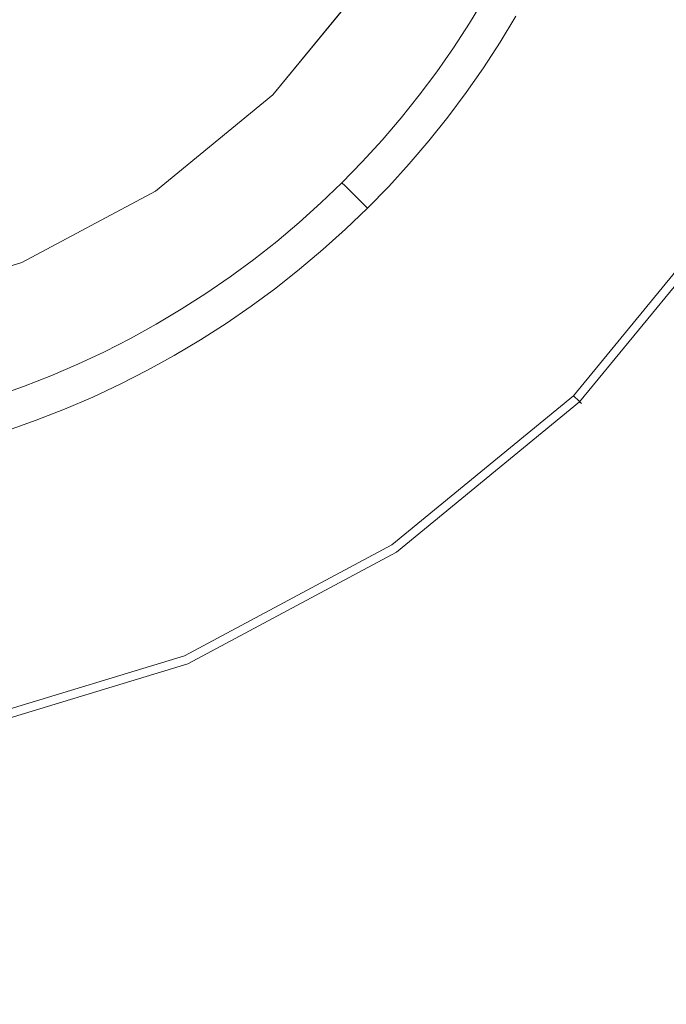
# Model space of a CAD drawing. Extents: x -262 to 262, y -425 to 0.
# Drawn here: x 7 to 21, y -245 to -223 of the extents above; entities that cross this region are included whole.
import ezdxf

# ---------------------------------------------------------------- set-up
doc = ezdxf.new("R2010")
doc.units = 0
doc.header["$LTSCALE"] = 500
doc.header["$MEASUREMENT"] = 0
doc.layers.add('CERAMIKA', color=253, linetype='Continuous')
doc.layers.add('CHROM', color=250, linetype='Continuous')

msp = doc.modelspace()

# ---------------------------------------------------------------- linework, layer by layer
at = {"layer": 'CERAMIKA', "lineweight": 0}
for points, invisible_edges in [([(21.478, -223.229, 38.895), (21.821, -222.51, 38.895), (20.455, -221.882, 38.746), (20.134, -222.556, 38.746)], 15), ([(19.205, -222.092, 38.497), (18.878, -222.724, 38.497), (19.791, -223.219, 38.746), (20.134, -222.556, 38.746)], 15), ([(18.289, -222.408, 38.074), (17.952, -223.009, 38.074), (18.53, -223.346, 38.497), (18.878, -222.724, 38.497)], 15), ([(21.478, -223.229, 38.895), (20.134, -222.556, 38.746), (19.791, -223.219, 38.746), (21.111, -223.936, 38.895)], 15), ([(16.917, -223.18, 33.286), (17.259, -222.611, 33.286), (17.241, -222.601, 31.379), (16.898, -223.169, 31.379)], 15), ([(16.898, -223.169, 31.379), (17.241, -222.601, 31.379), (17.241, -222.601, 29.371), (16.898, -223.169, 29.371)], 11), ([(16.917, -223.18, 33.286), (16.971, -223.213, 34.993), (17.315, -222.643, 34.993), (17.259, -222.611, 33.286)], 15), ([(16.971, -223.213, 34.993), (17.079, -223.28, 36.397), (17.427, -222.706, 36.397), (17.315, -222.643, 34.993)], 15), ([(17.261, -223.393, 37.398), (17.612, -222.813, 37.398), (17.427, -222.706, 36.397), (17.079, -223.28, 36.397)], 15), ([(18.878, -222.724, 38.497), (18.53, -223.346, 38.497), (19.426, -223.871, 38.746), (19.791, -223.219, 38.746)], 15), ([(17.595, -223.601, 38.074), (17.952, -223.009, 38.074), (17.612, -222.813, 37.398), (17.261, -223.393, 37.398)], 15), ([(17.595, -223.601, 38.074), (18.162, -223.956, 38.497), (18.53, -223.346, 38.497), (17.952, -223.009, 38.074)], 7), ([(16.554, -223.737, 33.286), (16.917, -223.18, 33.286), (16.898, -223.169, 31.379), (16.536, -223.725, 31.379)], 15), ([(16.536, -223.725, 31.379), (16.898, -223.169, 31.379), (16.898, -223.169, 29.371), (16.536, -223.725, 29.371)], 11), ([(16.554, -223.737, 33.286), (16.608, -223.773, 34.993), (16.971, -223.213, 34.993), (16.917, -223.18, 33.286)], 15), ([(16.608, -223.773, 34.993), (16.714, -223.843, 36.397), (17.079, -223.28, 36.397), (16.971, -223.213, 34.993)], 15), ([(21.111, -223.936, 38.895), (19.791, -223.219, 38.746), (19.426, -223.871, 38.746), (20.723, -224.632, 38.895)], 15), ([(23.132, -224.059, 38.969), (21.478, -223.229, 38.895), (21.111, -223.936, 38.895), (22.739, -224.821, 38.969)], 15), ([(16.892, -223.961, 37.398), (17.261, -223.393, 37.398), (17.079, -223.28, 36.397), (16.714, -223.843, 36.397)], 15), ([(17.219, -224.18, 38.074), (17.595, -223.601, 38.074), (17.261, -223.393, 37.398), (16.892, -223.961, 37.398)], 14), ([(18.162, -223.956, 38.497), (19.041, -224.51, 38.746), (19.426, -223.871, 38.746), (18.53, -223.346, 38.497)], 15), ([(17.219, -224.18, 38.074), (17.773, -224.554, 38.497), (18.162, -223.956, 38.497), (17.595, -223.601, 38.074)], 15), ([(16.536, -223.725, 31.379), (16.536, -223.725, 29.371), (16.157, -224.27, 29.371), (16.157, -224.27, 31.379)], 13), ([(16.554, -223.737, 33.286), (16.536, -223.725, 31.379), (16.157, -224.27, 31.379), (16.175, -224.282, 33.286)], 15), ([(16.554, -223.737, 33.286), (16.175, -224.282, 33.286), (16.227, -224.319, 34.993), (16.608, -223.773, 34.993)], 15), ([(16.608, -223.773, 34.993), (16.227, -224.319, 34.993), (16.331, -224.394, 36.397), (16.714, -223.843, 36.397)], 15), ([(16.892, -223.961, 37.398), (16.714, -223.843, 36.397), (16.331, -224.394, 36.397), (16.505, -224.517, 37.398)], 15), ([(20.311, -225.314, 38.895), (20.723, -224.632, 38.895), (19.426, -223.871, 38.746), (19.041, -224.51, 38.746)], 15), ([(17.219, -224.18, 38.074), (16.892, -223.961, 37.398), (16.505, -224.517, 37.398), (16.824, -224.747, 38.074)], 15), ([(17.773, -224.554, 38.497), (18.634, -225.136, 38.746), (19.041, -224.51, 38.746), (18.162, -223.956, 38.497)], 15), ([(22.739, -224.821, 38.969), (21.111, -223.936, 38.895), (20.723, -224.632, 38.895), (22.32, -225.57, 38.969)], 15), ([(16.157, -224.27, 31.379), (16.157, -224.27, 29.371), (15.759, -224.801, 29.371), (15.759, -224.801, 31.379)], 13), ([(16.175, -224.282, 33.286), (16.157, -224.27, 31.379), (15.759, -224.801, 31.379), (15.776, -224.815, 33.286)], 15), ([(16.175, -224.282, 33.286), (15.776, -224.815, 33.286), (15.827, -224.853, 34.993), (16.227, -224.319, 34.993)], 15), ([(16.227, -224.319, 34.993), (15.827, -224.853, 34.993), (15.929, -224.931, 36.397), (16.331, -224.394, 36.397)], 15), ([(17.219, -224.18, 38.074), (16.824, -224.747, 38.074), (17.365, -225.138, 38.497), (17.773, -224.554, 38.497)], 14), ([(16.505, -224.517, 37.398), (16.331, -224.394, 36.397), (15.929, -224.931, 36.397), (16.099, -225.06, 37.398)], 15), ([(16.824, -224.747, 38.074), (16.505, -224.517, 37.398), (16.099, -225.06, 37.398), (16.411, -225.301, 38.073)], 15), ([(17.773, -224.554, 38.497), (17.365, -225.138, 38.497), (18.206, -225.75, 38.745), (18.634, -225.136, 38.746)], 15), ([(19.877, -225.982, 38.895), (20.311, -225.314, 38.895), (19.041, -224.51, 38.746), (18.634, -225.136, 38.746)], 15), ([(15.344, -225.32, 31.379), (15.759, -224.801, 31.379), (15.759, -224.801, 29.371), (15.344, -225.32, 29.371)], 11), ([(15.361, -225.334, 33.286), (15.776, -224.815, 33.286), (15.759, -224.801, 31.379), (15.344, -225.32, 31.379)], 15), ([(15.361, -225.334, 33.286), (15.411, -225.374, 34.993), (15.827, -224.853, 34.993), (15.776, -224.815, 33.286)], 15), ([(16.824, -224.747, 38.074), (16.411, -225.301, 38.073), (16.939, -225.71, 38.497), (17.365, -225.138, 38.497)], 14), ([(21.876, -226.304, 38.969), (22.32, -225.57, 38.969), (20.723, -224.632, 38.895), (20.311, -225.314, 38.895)], 15), ([(15.411, -225.374, 34.993), (15.51, -225.455, 36.397), (15.929, -224.931, 36.397), (15.827, -224.853, 34.993)], 15), ([(15.675, -225.59, 37.398), (16.099, -225.06, 37.398), (15.929, -224.931, 36.397), (15.51, -225.455, 36.397)], 15), ([(15.979, -225.839, 38.073), (16.411, -225.301, 38.073), (16.099, -225.06, 37.398), (15.675, -225.59, 37.398)], 14), ([(17.365, -225.138, 38.497), (16.939, -225.71, 38.497), (17.759, -226.349, 38.745), (18.206, -225.75, 38.745)], 15), ([(19.877, -225.982, 38.895), (18.634, -225.136, 38.746), (18.206, -225.75, 38.745), (19.421, -226.636, 38.895)], 15), ([(14.928, -225.839, 33.286), (15.361, -225.334, 33.286), (15.344, -225.32, 31.379), (14.913, -225.825, 31.379)], 15), ([(14.913, -225.825, 31.379), (15.344, -225.32, 31.379), (15.344, -225.32, 29.371), (14.913, -225.825, 29.371)], 11), ([(14.928, -225.839, 33.286), (14.978, -225.881, 34.993), (15.411, -225.374, 34.993), (15.361, -225.334, 33.286)], 15), ([(14.978, -225.881, 34.993), (15.074, -225.965, 36.397), (15.51, -225.455, 36.397), (15.411, -225.374, 34.993)], 15), ([(15.234, -226.105, 37.398), (15.675, -225.59, 37.398), (15.51, -225.455, 36.397), (15.074, -225.965, 36.397)], 15), ([(15.979, -225.839, 38.073), (16.493, -226.267, 38.497), (16.939, -225.71, 38.497), (16.411, -225.301, 38.073)], 15), ([(21.408, -227.025, 38.969), (21.876, -226.304, 38.969), (20.311, -225.314, 38.895), (19.877, -225.982, 38.895)], 15), ([(15.53, -226.365, 38.073), (15.979, -225.839, 38.073), (15.675, -225.59, 37.398), (15.234, -226.105, 37.398)], 14), ([(16.493, -226.267, 38.497), (17.292, -226.932, 38.745), (17.759, -226.349, 38.745), (16.939, -225.71, 38.497)], 15), ([(14.913, -225.825, 31.379), (14.913, -225.825, 29.371), (14.464, -226.316, 29.371), (14.464, -226.316, 31.379)], 13), ([(14.928, -225.839, 33.286), (14.913, -225.825, 31.379), (14.464, -226.316, 31.379), (14.481, -226.331, 33.286)], 15), ([(14.928, -225.839, 33.286), (14.481, -226.331, 33.286), (14.527, -226.374, 34.993), (14.978, -225.881, 34.993)], 15), ([(14.978, -225.881, 34.993), (14.527, -226.374, 34.993), (14.621, -226.461, 36.397), (15.074, -225.965, 36.397)], 15), ([(15.53, -226.365, 38.073), (16.03, -226.81, 38.497), (16.493, -226.267, 38.497), (15.979, -225.839, 38.073)], 15), ([(19.421, -226.636, 38.895), (18.206, -225.75, 38.745), (17.759, -226.349, 38.745), (18.943, -227.274, 38.895)], 15), ([(15.234, -226.105, 37.398), (15.074, -225.965, 36.397), (14.621, -226.461, 36.397), (14.777, -226.607, 37.398)], 15), ([(15.53, -226.365, 38.073), (15.234, -226.105, 37.398), (14.777, -226.607, 37.398), (15.063, -226.877, 38.073)], 7), ([(21.408, -227.025, 38.969), (19.877, -225.982, 38.895), (19.421, -226.636, 38.895), (20.917, -227.729, 38.969)], 15), ([(14.464, -226.316, 31.379), (14.464, -226.316, 29.371), (14, -226.792, 29.371), (14, -226.792, 31.379)], 9), ([(14.481, -226.331, 33.286), (14.464, -226.316, 31.379), (14, -226.792, 31.379), (14.016, -226.808, 33.286)], 11), ([(14.481, -226.331, 33.286), (14.016, -226.808, 33.286), (14.062, -226.852, 34.993), (14.527, -226.374, 34.993)], 13), ([(14.527, -226.374, 34.993), (14.062, -226.852, 34.993), (14.152, -226.942, 36.397), (14.621, -226.461, 36.397)], 13), ([(15.53, -226.365, 38.073), (15.063, -226.877, 38.073), (15.549, -227.336, 38.497), (16.03, -226.81, 38.497)], 15), ([(16.03, -226.81, 38.497), (16.806, -227.501, 38.745), (17.292, -226.932, 38.745), (16.493, -226.267, 38.497)], 15), ([(18.446, -227.897, 38.895), (18.943, -227.274, 38.895), (17.759, -226.349, 38.745), (17.292, -226.932, 38.745)], 15), ([(14.777, -226.607, 37.398), (14.621, -226.461, 36.397), (14.152, -226.942, 36.397), (14.303, -227.093, 37.398)], 11), ([(13.521, -227.253, 31.379), (14, -226.792, 31.379), (14, -226.792, 29.371), (13.521, -227.253, 29.371)], 11), ([(13.536, -227.268, 33.286), (14.016, -226.808, 33.286), (14, -226.792, 31.379), (13.521, -227.253, 31.379)], 15), ([(13.536, -227.268, 33.286), (13.58, -227.315, 34.993), (14.062, -226.852, 34.993), (14.016, -226.808, 33.286)], 15), ([(15.063, -226.877, 38.073), (14.777, -226.607, 37.398), (14.303, -227.093, 37.398), (14.581, -227.372, 38.073)], 11), ([(16.03, -226.81, 38.497), (15.549, -227.336, 38.497), (16.301, -228.054, 38.745), (16.806, -227.501, 38.745)], 15), ([(20.917, -227.729, 38.969), (19.421, -226.636, 38.895), (18.943, -227.274, 38.895), (20.403, -228.417, 38.969)], 15), ([(13.58, -227.315, 34.993), (13.667, -227.407, 36.397), (14.152, -226.942, 36.397), (14.062, -226.852, 34.993)], 15), ([(13.813, -227.562, 37.398), (14.303, -227.093, 37.398), (14.152, -226.942, 36.397), (13.667, -227.407, 36.397)], 15), ([(15.063, -226.877, 38.073), (14.581, -227.372, 38.073), (15.051, -227.848, 38.496), (15.549, -227.336, 38.497)], 14), ([(17.927, -228.504, 38.895), (18.446, -227.897, 38.895), (17.292, -226.932, 38.745), (16.806, -227.501, 38.745)], 15), ([(21.408, -227.025, 38.969), (20.917, -227.729, 38.969), (22.601, -228.959, 38.993), (23.131, -228.198, 38.993)], 15), ([(13.027, -227.697, 31.379), (13.521, -227.253, 31.379), (13.521, -227.253, 29.371), (13.027, -227.697, 29.371)], 11), ([(13.042, -227.714, 33.286), (13.536, -227.268, 33.286), (13.521, -227.253, 31.379), (13.027, -227.697, 31.379)], 15), ([(13.042, -227.714, 33.286), (13.083, -227.761, 34.993), (13.58, -227.315, 34.993), (13.536, -227.268, 33.286)], 15), ([(14.082, -227.851, 38.073), (14.581, -227.372, 38.073), (14.303, -227.093, 37.398), (13.813, -227.562, 37.398)], 15), ([(19.867, -229.088, 38.969), (20.403, -228.417, 38.969), (18.943, -227.274, 38.895), (18.446, -227.897, 38.895)], 15), ([(13.083, -227.761, 34.993), (13.168, -227.857, 36.397), (13.667, -227.407, 36.397), (13.58, -227.315, 34.993)], 15), ([(13.309, -228.017, 37.398), (13.813, -227.562, 37.398), (13.667, -227.407, 36.397), (13.168, -227.857, 36.397)], 15), ([(14.082, -227.851, 38.073), (14.536, -228.342, 38.496), (15.051, -227.848, 38.496), (14.581, -227.372, 38.073)], 7), ([(15.549, -227.336, 38.497), (15.051, -227.848, 38.496), (15.78, -228.589, 38.745), (16.301, -228.054, 38.745)], 15), ([(17.927, -228.504, 38.895), (16.806, -227.501, 38.745), (16.301, -228.054, 38.745), (17.39, -229.094, 38.895)], 15), ([(13.027, -227.697, 31.379), (13.027, -227.697, 29.371), (12.518, -228.126, 29.371), (12.518, -228.126, 31.379)], 13), ([(13.042, -227.714, 33.286), (13.027, -227.697, 31.379), (12.518, -228.126, 31.379), (12.532, -228.142, 33.286)], 15), ([(13.042, -227.714, 33.286), (12.532, -228.142, 33.286), (12.572, -228.192, 34.993), (13.083, -227.761, 34.993)], 15), ([(13.568, -228.313, 38.073), (14.082, -227.851, 38.073), (13.813, -227.562, 37.398), (13.309, -228.017, 37.398)], 15), ([(13.083, -227.761, 34.993), (12.572, -228.192, 34.993), (12.654, -228.29, 36.397), (13.168, -227.857, 36.397)], 15), ([(13.309, -228.017, 37.398), (13.168, -227.857, 36.397), (12.654, -228.29, 36.397), (12.789, -228.454, 37.398)], 15), ([(13.568, -228.313, 38.073), (14.006, -228.82, 38.496), (14.536, -228.342, 38.496), (14.082, -227.851, 38.073)], 7), ([(14.536, -228.342, 38.496), (15.24, -229.107, 38.745), (15.78, -228.589, 38.745), (15.051, -227.848, 38.496)], 15), ([(19.308, -229.741, 38.969), (19.867, -229.088, 38.969), (18.446, -227.897, 38.895), (17.927, -228.504, 38.895)], 15), ([(20.917, -227.729, 38.969), (20.403, -228.417, 38.969), (22.045, -229.702, 38.993), (22.601, -228.959, 38.993)], 15), ([(12.518, -228.126, 31.379), (12.518, -228.126, 29.371), (11.996, -228.538, 29.371), (11.996, -228.538, 31.379)], 13), ([(12.532, -228.142, 33.286), (12.518, -228.126, 31.379), (11.996, -228.538, 31.379), (12.009, -228.555, 33.286)], 15), ([(12.532, -228.142, 33.286), (12.009, -228.555, 33.286), (12.048, -228.605, 34.993), (12.572, -228.192, 34.993)], 15), ([(13.568, -228.313, 38.073), (13.309, -228.017, 37.398), (12.789, -228.454, 37.398), (13.039, -228.759, 38.073)], 7), ([(17.39, -229.094, 38.895), (16.301, -228.054, 38.745), (15.78, -228.589, 38.745), (16.833, -229.665, 38.894)], 15), ([(12.572, -228.192, 34.993), (12.048, -228.605, 34.993), (12.126, -228.706, 36.397), (12.654, -228.29, 36.397)], 15), ([(12.789, -228.454, 37.398), (12.654, -228.29, 36.397), (12.126, -228.706, 36.397), (12.256, -228.874, 37.398)], 15), ([(13.568, -228.313, 38.073), (13.039, -228.759, 38.073), (13.459, -229.279, 38.496), (14.006, -228.82, 38.496)], 15), ([(14.006, -228.82, 38.496), (14.683, -229.608, 38.745), (15.24, -229.107, 38.745), (14.536, -228.342, 38.496)], 15), ([(11.473, -228.95, 33.286), (12.009, -228.555, 33.286), (11.996, -228.538, 31.379), (11.46, -228.932, 31.379)], 15), ([(11.46, -228.932, 31.379), (11.996, -228.538, 31.379), (11.996, -228.538, 29.371), (11.46, -228.932, 29.371)], 11), ([(11.473, -228.95, 33.286), (11.509, -229.001, 34.993), (12.048, -228.605, 34.993), (12.009, -228.555, 33.286)], 15), ([(11.509, -229.001, 34.993), (11.584, -229.105, 36.397), (12.126, -228.706, 36.397), (12.048, -228.605, 34.993)], 15), ([(13.039, -228.759, 38.073), (12.789, -228.454, 37.398), (12.256, -228.874, 37.398), (12.495, -229.188, 38.073)], 7), ([(16.256, -230.218, 38.894), (16.833, -229.665, 38.894), (15.78, -228.589, 38.745), (15.24, -229.107, 38.745)], 15), ([(19.308, -229.741, 38.969), (17.927, -228.504, 38.895), (17.39, -229.094, 38.895), (18.729, -230.375, 38.969)], 15), ([(19.867, -229.088, 38.969), (21.465, -230.428, 38.993), (22.045, -229.702, 38.993), (20.403, -228.417, 38.969)], 15), ([(11.709, -229.277, 37.398), (12.256, -228.874, 37.398), (12.126, -228.706, 36.397), (11.584, -229.105, 36.397)], 15), ([(13.039, -228.759, 38.073), (12.495, -229.188, 38.073), (12.899, -229.722, 38.496), (13.459, -229.279, 38.496)], 15), ([(14.006, -228.82, 38.496), (13.459, -229.279, 38.496), (14.111, -230.09, 38.745), (14.683, -229.608, 38.745)], 15), ([(10.911, -229.309, 31.379), (11.46, -228.932, 31.379), (11.46, -228.932, 29.371), (10.911, -229.309, 29.371)], 11), ([(10.923, -229.327, 33.286), (11.473, -228.95, 33.286), (11.46, -228.932, 31.379), (10.911, -229.309, 31.379)], 15), ([(10.923, -229.327, 33.286), (10.959, -229.38, 34.993), (11.509, -229.001, 34.993), (11.473, -228.95, 33.286)], 15), ([(10.959, -229.38, 34.993), (11.03, -229.485, 36.397), (11.584, -229.105, 36.397), (11.509, -229.001, 34.993)], 15), ([(11.937, -229.598, 38.073), (12.495, -229.188, 38.073), (12.256, -228.874, 37.398), (11.709, -229.277, 37.398)], 15), ([(11.149, -229.662, 37.398), (11.709, -229.277, 37.398), (11.584, -229.105, 36.397), (11.03, -229.485, 36.397)], 15), ([(11.366, -229.991, 38.073), (11.937, -229.598, 38.073), (11.709, -229.277, 37.398), (11.149, -229.662, 37.398)], 15), ([(11.937, -229.598, 38.073), (12.323, -230.145, 38.496), (12.899, -229.722, 38.496), (12.495, -229.188, 38.073)], 7), ([(13.459, -229.279, 38.496), (12.899, -229.722, 38.496), (13.523, -230.554, 38.745), (14.111, -230.09, 38.745)], 15), ([(15.663, -230.752, 38.894), (16.256, -230.218, 38.894), (15.24, -229.107, 38.745), (14.683, -229.608, 38.745)], 15), ([(18.729, -230.375, 38.969), (17.39, -229.094, 38.895), (16.833, -229.665, 38.894), (18.129, -230.991, 38.968)], 15), ([(19.308, -229.741, 38.969), (20.862, -231.133, 38.993), (21.465, -230.428, 38.993), (19.867, -229.088, 38.969)], 15), ([(10.911, -229.309, 31.379), (10.911, -229.309, 29.371), (10.35, -229.668, 29.371), (10.35, -229.668, 31.379)], 13), ([(10.923, -229.327, 33.286), (10.911, -229.309, 31.379), (10.35, -229.668, 31.379), (10.362, -229.686, 33.286)], 15), ([(10.923, -229.327, 33.286), (10.362, -229.686, 33.286), (10.395, -229.74, 34.993), (10.959, -229.38, 34.993)], 15), ([(10.959, -229.38, 34.993), (10.395, -229.74, 34.993), (10.464, -229.849, 36.397), (11.03, -229.485, 36.397)], 15), ([(11.149, -229.662, 37.398), (11.03, -229.485, 36.397), (10.464, -229.849, 36.397), (10.576, -230.029, 37.398)], 15), ([(10.35, -229.668, 31.379), (10.35, -229.668, 29.371), (9.778, -230.009, 29.371), (9.778, -230.009, 31.379)], 13), ([(10.362, -229.686, 33.286), (10.35, -229.668, 31.379), (9.778, -230.009, 31.379), (9.789, -230.027, 33.286)], 15), ([(10.362, -229.686, 33.286), (9.789, -230.027, 33.286), (9.821, -230.082, 34.993), (10.395, -229.74, 34.993)], 15), ([(11.366, -229.991, 38.073), (11.149, -229.662, 37.398), (10.576, -230.029, 37.398), (10.783, -230.364, 38.073)], 15), ([(11.366, -229.991, 38.073), (11.733, -230.55, 38.496), (12.323, -230.145, 38.496), (11.937, -229.598, 38.073)], 7), ([(12.323, -230.145, 38.496), (12.919, -230.997, 38.745), (13.523, -230.554, 38.745), (12.899, -229.722, 38.496)], 15), ([(15.663, -230.752, 38.894), (14.683, -229.608, 38.745), (14.111, -230.09, 38.745), (15.052, -231.266, 38.894)], 15), ([(17.508, -231.587, 38.968), (18.129, -230.991, 38.968), (16.833, -229.665, 38.894), (16.256, -230.218, 38.894)], 15), ([(10.395, -229.74, 34.993), (9.821, -230.082, 34.993), (9.885, -230.193, 36.397), (10.464, -229.849, 36.397)], 15), ([(10.576, -230.029, 37.398), (10.464, -229.849, 36.397), (9.885, -230.193, 36.397), (9.992, -230.376, 37.398)], 15), ([(19.308, -229.741, 38.969), (18.729, -230.375, 38.969), (20.235, -231.819, 38.993), (20.862, -231.133, 38.993)], 15), ([(9.195, -230.331, 31.379), (9.778, -230.009, 31.379), (9.778, -230.009, 29.371), (9.195, -230.331, 29.371)], 11), ([(9.205, -230.349, 33.286), (9.789, -230.027, 33.286), (9.778, -230.009, 31.379), (9.195, -230.331, 31.379)], 15), ([(9.205, -230.349, 33.286), (9.235, -230.406, 34.993), (9.821, -230.082, 34.993), (9.789, -230.027, 33.286)], 15), ([(9.235, -230.406, 34.993), (9.295, -230.517, 36.397), (9.885, -230.193, 36.397), (9.821, -230.082, 34.993)], 15), ([(10.783, -230.364, 38.073), (10.576, -230.029, 37.398), (9.992, -230.376, 37.398), (10.188, -230.718, 38.073)], 7), ([(11.366, -229.991, 38.073), (10.783, -230.364, 38.073), (11.131, -230.935, 38.496), (11.733, -230.55, 38.496)], 14), ([(11.733, -230.55, 38.496), (12.302, -231.422, 38.745), (12.919, -230.997, 38.745), (12.323, -230.145, 38.496)], 15), ([(15.052, -231.266, 38.894), (14.111, -230.09, 38.745), (13.523, -230.554, 38.745), (14.425, -231.76, 38.894)], 15), ([(8.601, -230.633, 31.379), (9.195, -230.331, 31.379), (9.195, -230.331, 29.371), (8.601, -230.633, 29.371)], 11), ([(8.611, -230.652, 33.286), (9.205, -230.349, 33.286), (9.195, -230.331, 31.379), (8.601, -230.633, 31.379)], 15), ([(8.611, -230.652, 33.286), (8.639, -230.709, 34.993), (9.235, -230.406, 34.993), (9.205, -230.349, 33.286)], 15), ([(8.639, -230.709, 34.993), (8.696, -230.824, 36.397), (9.295, -230.517, 36.397), (9.235, -230.406, 34.993)], 15), ([(9.397, -230.705, 37.398), (9.992, -230.376, 37.398), (9.885, -230.193, 36.397), (9.295, -230.517, 36.397)], 15), ([(9.581, -231.053, 38.073), (10.188, -230.718, 38.073), (9.992, -230.376, 37.398), (9.397, -230.705, 37.398)], 14), ([(10.783, -230.364, 38.073), (10.188, -230.718, 38.073), (10.517, -231.301, 38.496), (11.131, -230.935, 38.496)], 15), ([(16.87, -232.162, 38.968), (17.508, -231.587, 38.968), (16.256, -230.218, 38.894), (15.663, -230.752, 38.894)], 15), ([(18.729, -230.375, 38.969), (18.129, -230.991, 38.968), (19.587, -232.485, 38.993), (20.235, -231.819, 38.993)], 15), ([(8.791, -231.013, 37.397), (9.397, -230.705, 37.398), (9.295, -230.517, 36.397), (8.696, -230.824, 36.397)], 15), ([(11.733, -230.55, 38.496), (11.131, -230.935, 38.496), (11.671, -231.826, 38.744), (12.302, -231.422, 38.745)], 15), ([(13.782, -232.234, 38.894), (14.425, -231.76, 38.894), (13.523, -230.554, 38.745), (12.919, -230.997, 38.745)], 15), ([(20.862, -231.133, 38.993), (22.502, -232.605, 38.993), (23.153, -231.843, 38.993), (21.465, -230.428, 38.993)], 15), ([(8.601, -230.633, 31.379), (8.601, -230.633, 29.371), (7.998, -230.916, 29.371), (7.998, -230.916, 31.379)], 13), ([(8.611, -230.652, 33.286), (8.601, -230.633, 31.379), (7.998, -230.916, 31.379), (8.007, -230.935, 33.286)], 15), ([(8.611, -230.652, 33.286), (8.007, -230.935, 33.286), (8.034, -230.993, 34.992), (8.639, -230.709, 34.993)], 15), ([(8.639, -230.709, 34.993), (8.034, -230.993, 34.992), (8.086, -231.11, 36.397), (8.696, -230.824, 36.397)], 15), ([(8.791, -231.013, 37.397), (8.696, -230.824, 36.397), (8.086, -231.11, 36.397), (8.175, -231.303, 37.397)], 15), ([(8.963, -231.368, 38.073), (9.581, -231.053, 38.073), (9.397, -230.705, 37.398), (8.791, -231.013, 37.397)], 15), ([(9.581, -231.053, 38.073), (9.891, -231.647, 38.496), (10.517, -231.301, 38.496), (10.188, -230.718, 38.073)], 15), ([(16.87, -232.162, 38.968), (15.663, -230.752, 38.894), (15.052, -231.266, 38.894), (16.211, -232.716, 38.968)], 15), ([(7.998, -230.916, 31.379), (7.998, -230.916, 29.371), (7.386, -231.18, 29.371), (7.386, -231.18, 31.379)], 13), ([(8.007, -230.935, 33.286), (7.998, -230.916, 31.379), (7.386, -231.18, 31.379), (7.394, -231.199, 33.286)], 15), ([(8.007, -230.935, 33.286), (7.394, -231.199, 33.286), (7.419, -231.258, 34.992), (8.034, -230.993, 34.992)], 15), ([(8.034, -230.993, 34.992), (7.419, -231.258, 34.992), (7.468, -231.376, 36.397), (8.086, -231.11, 36.397)], 15), ([(8.963, -231.368, 38.073), (8.791, -231.013, 37.397), (8.175, -231.303, 37.397), (8.336, -231.662, 38.073)], 7), ([(8.963, -231.368, 38.073), (9.254, -231.971, 38.496), (9.891, -231.647, 38.496), (9.581, -231.053, 38.073)], 7), ([(11.131, -230.935, 38.496), (10.517, -231.301, 38.496), (11.027, -232.209, 38.744), (11.671, -231.826, 38.744)], 15), ([(13.122, -232.687, 38.894), (13.782, -232.234, 38.894), (12.919, -230.997, 38.745), (12.302, -231.422, 38.745)], 15), ([(17.508, -231.587, 38.968), (18.917, -233.129, 38.993), (19.587, -232.485, 38.993), (18.129, -230.991, 38.968)], 15), ([(6.774, -231.443, 33.286), (7.394, -231.199, 33.286), (7.386, -231.18, 31.379), (6.766, -231.422, 31.379)], 15), ([(6.766, -231.422, 31.379), (7.386, -231.18, 31.379), (7.386, -231.18, 29.371), (6.766, -231.422, 29.371)], 11), ([(6.774, -231.443, 33.286), (6.796, -231.503, 34.992), (7.419, -231.258, 34.992), (7.394, -231.199, 33.286)], 15), ([(6.796, -231.503, 34.992), (6.841, -231.621, 36.397), (7.468, -231.376, 36.397), (7.419, -231.258, 34.992)], 15), ([(8.175, -231.303, 37.397), (8.086, -231.11, 36.397), (7.468, -231.376, 36.397), (7.55, -231.572, 37.397)], 15), ([(8.336, -231.662, 38.073), (8.175, -231.303, 37.397), (7.55, -231.572, 37.397), (7.699, -231.936, 38.073)], 7), ([(9.891, -231.647, 38.496), (10.371, -232.571, 38.744), (11.027, -232.209, 38.744), (10.517, -231.301, 38.496)], 15), ([(16.211, -232.716, 38.968), (15.052, -231.266, 38.894), (14.425, -231.76, 38.894), (15.536, -233.249, 38.968)], 15), ([(20.862, -231.133, 38.993), (20.235, -231.819, 38.993), (21.826, -233.344, 38.993), (22.502, -232.605, 38.993)], 15), ([(6.138, -231.646, 31.379), (6.766, -231.422, 31.379), (6.766, -231.422, 29.371), (6.138, -231.646, 29.371)], 11), ([(6.144, -231.666, 33.286), (6.774, -231.443, 33.286), (6.766, -231.422, 31.379), (6.138, -231.646, 31.379)], 15), ([(6.144, -231.666, 33.286), (6.166, -231.727, 34.992), (6.796, -231.503, 34.992), (6.774, -231.443, 33.286)], 15), ([(6.166, -231.727, 34.992), (6.207, -231.848, 36.397), (6.841, -231.621, 36.397), (6.796, -231.503, 34.992)], 15), ([(6.917, -231.82, 37.397), (7.55, -231.572, 37.397), (7.468, -231.376, 36.397), (6.841, -231.621, 36.397)], 15), ([(8.963, -231.368, 38.073), (8.336, -231.662, 38.073), (8.606, -232.276, 38.496), (9.254, -231.971, 38.496)], 15), ([(13.122, -232.687, 38.894), (12.302, -231.422, 38.745), (11.671, -231.826, 38.744), (12.45, -233.118, 38.894)], 15), ([(6.275, -232.048, 37.397), (6.917, -231.82, 37.397), (6.841, -231.621, 36.397), (6.207, -231.848, 36.397)], 15), ([(7.053, -232.19, 38.072), (7.699, -231.936, 38.073), (7.55, -231.572, 37.397), (6.917, -231.82, 37.397)], 14), ([(8.336, -231.662, 38.073), (7.699, -231.936, 38.073), (7.949, -232.558, 38.495), (8.606, -232.276, 38.496)], 15), ([(9.254, -231.971, 38.496), (9.702, -232.912, 38.744), (10.371, -232.571, 38.744), (9.891, -231.647, 38.496)], 15), ([(16.87, -232.162, 38.968), (18.226, -233.75, 38.993), (18.917, -233.129, 38.993), (17.508, -231.587, 38.968)], 15), ([(6.4, -232.422, 38.072), (7.053, -232.19, 38.072), (6.917, -231.82, 37.397), (6.275, -232.048, 37.397)], 15), ([(7.053, -232.19, 38.072), (7.283, -232.82, 38.495), (7.949, -232.558, 38.495), (7.699, -231.936, 38.073)], 15), ([(9.254, -231.971, 38.496), (8.606, -232.276, 38.496), (9.024, -233.231, 38.744), (9.702, -232.912, 38.744)], 15), ([(12.45, -233.118, 38.894), (11.671, -231.826, 38.744), (11.027, -232.209, 38.744), (11.762, -233.527, 38.894)], 15), ([(14.842, -233.759, 38.968), (15.536, -233.249, 38.968), (14.425, -231.76, 38.894), (13.782, -232.234, 38.894)], 15), ([(20.235, -231.819, 38.993), (19.587, -232.485, 38.993), (21.127, -234.062, 38.993), (21.826, -233.344, 38.993)], 15), ([(6.4, -232.422, 38.072), (6.608, -233.059, 38.495), (7.283, -232.82, 38.495), (7.053, -232.19, 38.072)], 7), ([(16.87, -232.162, 38.968), (16.211, -232.716, 38.968), (17.515, -234.349, 38.993), (18.226, -233.75, 38.993)], 15), ([(8.606, -232.276, 38.496), (7.949, -232.558, 38.495), (8.335, -233.527, 38.744), (9.024, -233.231, 38.744)], 15), ([(11.062, -233.914, 38.894), (11.762, -233.527, 38.894), (11.027, -232.209, 38.744), (10.371, -232.571, 38.744)], 15), ([(14.132, -234.247, 38.968), (14.842, -233.759, 38.968), (13.782, -232.234, 38.894), (13.122, -232.687, 38.894)], 15), ([(7.283, -232.82, 38.495), (7.636, -233.801, 38.744), (8.335, -233.527, 38.744), (7.949, -232.558, 38.495)], 15), ([(10.349, -234.277, 38.893), (11.062, -233.914, 38.894), (10.371, -232.571, 38.744), (9.702, -232.912, 38.744)], 15), ([(18.917, -233.129, 38.993), (20.403, -234.757, 38.993), (21.127, -234.062, 38.993), (19.587, -232.485, 38.993)], 15), ([(6.608, -233.059, 38.495), (6.929, -234.053, 38.744), (7.636, -233.801, 38.744), (7.283, -232.82, 38.495)], 15), ([(14.132, -234.247, 38.968), (13.122, -232.687, 38.894), (12.45, -233.118, 38.894), (13.408, -234.711, 38.968)], 15), ([(16.211, -232.716, 38.968), (15.536, -233.249, 38.968), (16.785, -234.925, 38.993), (17.515, -234.349, 38.993)], 15), ([(6.608, -233.059, 38.495), (5.926, -233.276, 38.495), (6.215, -234.28, 38.744), (6.929, -234.053, 38.744)], 15), ([(10.349, -234.277, 38.893), (9.702, -232.912, 38.744), (9.024, -233.231, 38.744), (9.626, -234.617, 38.893)], 15), ([(9.626, -234.617, 38.893), (9.024, -233.231, 38.744), (8.335, -233.527, 38.744), (8.891, -234.933, 38.893)], 15), ([(13.408, -234.711, 38.968), (12.45, -233.118, 38.894), (11.762, -233.527, 38.894), (12.667, -235.151, 38.968)], 15), ([(14.842, -233.759, 38.968), (16.035, -235.476, 38.993), (16.785, -234.925, 38.993), (15.536, -233.249, 38.968)], 15), ([(18.226, -233.75, 38.993), (19.658, -235.427, 38.992), (20.403, -234.757, 38.993), (18.917, -233.129, 38.993)], 15), ([(8.146, -235.226, 38.893), (8.891, -234.933, 38.893), (8.335, -233.527, 38.744), (7.636, -233.801, 38.744)], 15), ([(11.913, -235.568, 38.968), (12.667, -235.151, 38.968), (11.762, -233.527, 38.894), (11.062, -233.914, 38.894)], 15), ([(23.416, -234.869, 38.992), (21.826, -233.344, 38.993), (21.127, -234.062, 38.993), (22.666, -235.64, 38.992)], 15), ([(14.132, -234.247, 38.968), (15.269, -236.003, 38.992), (16.035, -235.476, 38.993), (14.842, -233.759, 38.968)], 15), ([(18.226, -233.75, 38.993), (17.515, -234.349, 38.993), (18.891, -236.074, 38.992), (19.658, -235.427, 38.992)], 15), ([(7.391, -235.493, 38.893), (8.146, -235.226, 38.893), (7.636, -233.801, 38.744), (6.929, -234.053, 38.744)], 15), ([(11.145, -235.959, 38.968), (11.913, -235.568, 38.968), (11.062, -233.914, 38.894), (10.349, -234.277, 38.893)], 15), ([(7.391, -235.493, 38.893), (6.929, -234.053, 38.744), (6.215, -234.28, 38.744), (6.629, -235.736, 38.893)], 15), ([(21.89, -236.384, 38.992), (22.666, -235.64, 38.992), (21.127, -234.062, 38.993), (20.403, -234.757, 38.993)], 15), ([(11.145, -235.959, 38.968), (10.349, -234.277, 38.893), (9.626, -234.617, 38.893), (10.365, -236.325, 38.967)], 15), ([(14.132, -234.247, 38.968), (13.408, -234.711, 38.968), (14.485, -236.505, 38.992), (15.269, -236.003, 38.992)], 15), ([(17.515, -234.349, 38.993), (16.785, -234.925, 38.993), (18.103, -236.695, 38.992), (18.891, -236.074, 38.992)], 15), ([(10.365, -236.325, 38.967), (9.626, -234.617, 38.893), (8.891, -234.933, 38.893), (9.573, -236.666, 38.967)], 15), ([(13.408, -234.711, 38.968), (12.667, -235.151, 38.968), (13.684, -236.981, 38.992), (14.485, -236.505, 38.992)], 15), ([(21.09, -237.104, 38.992), (21.89, -236.384, 38.992), (20.403, -234.757, 38.993), (19.658, -235.427, 38.992)], 15), ([(8.771, -236.981, 38.967), (9.573, -236.666, 38.967), (8.891, -234.933, 38.893), (8.146, -235.226, 38.893)], 15), ([(16.035, -235.476, 38.993), (17.295, -237.289, 38.992), (18.103, -236.695, 38.992), (16.785, -234.925, 38.993)], 15), ([(7.958, -237.269, 38.967), (8.771, -236.981, 38.967), (8.146, -235.226, 38.893), (7.391, -235.493, 38.893)], 15), ([(11.913, -235.568, 38.968), (12.87, -237.431, 38.992), (13.684, -236.981, 38.992), (12.667, -235.151, 38.968)], 15), ([(7.958, -237.269, 38.967), (7.391, -235.493, 38.893), (6.629, -235.736, 38.893), (7.137, -237.531, 38.967)], 15), ([(15.269, -236.003, 38.992), (16.468, -237.858, 38.992), (17.295, -237.289, 38.992), (16.035, -235.476, 38.993)], 15), ([(21.09, -237.104, 38.992), (19.658, -235.427, 38.992), (18.891, -236.074, 38.992), (20.267, -237.798, 38.992)], 15), ([(7.137, -237.531, 38.967), (6.629, -235.736, 38.893), (5.859, -235.954, 38.893), (6.308, -237.766, 38.967)], 15), ([(11.145, -235.959, 38.968), (12.04, -237.854, 38.992), (12.87, -237.431, 38.992), (11.913, -235.568, 38.968)], 15), ([(11.145, -235.959, 38.968), (10.365, -236.325, 38.967), (11.197, -238.249, 38.992), (12.04, -237.854, 38.992)], 15), ([(15.269, -236.003, 38.992), (14.485, -236.505, 38.992), (15.622, -238.399, 38.992), (16.468, -237.858, 38.992)], 15), ([(20.267, -237.798, 38.992), (18.891, -236.074, 38.992), (18.103, -236.695, 38.992), (19.422, -238.463, 38.992)], 15), ([(10.365, -236.325, 38.967), (9.573, -236.666, 38.967), (10.341, -238.618, 38.992), (11.197, -238.249, 38.992)], 15), ([(22.443, -238.689, 39.04), (23.295, -237.923, 39.04), (21.89, -236.384, 38.992), (21.09, -237.104, 38.992)], 15), ([(8.771, -236.981, 38.967), (9.474, -238.958, 38.992), (10.341, -238.618, 38.992), (9.573, -236.666, 38.967)], 15), ([(14.485, -236.505, 38.992), (13.684, -236.981, 38.992), (14.759, -238.912, 38.992), (15.622, -238.399, 38.992)], 15), ([(18.554, -239.103, 38.992), (19.422, -238.463, 38.992), (18.103, -236.695, 38.992), (17.295, -237.289, 38.992)], 15), ([(7.958, -237.269, 38.967), (8.596, -239.269, 38.992), (9.474, -238.958, 38.992), (8.771, -236.981, 38.967)], 15), ([(12.87, -237.431, 38.992), (13.88, -239.398, 38.992), (14.759, -238.912, 38.992), (13.684, -236.981, 38.992)], 15), ([(22.443, -238.689, 39.04), (21.09, -237.104, 38.992), (20.267, -237.798, 38.992), (21.567, -239.426, 39.04)], 15), ([(7.958, -237.269, 38.967), (7.137, -237.531, 38.967), (7.709, -239.553, 38.992), (8.596, -239.269, 38.992)], 15), ([(17.667, -239.713, 38.992), (18.554, -239.103, 38.992), (17.295, -237.289, 38.992), (16.468, -237.858, 38.992)], 15), ([(7.137, -237.531, 38.967), (6.308, -237.766, 38.967), (6.813, -239.807, 38.992), (7.709, -239.553, 38.992)], 15), ([(12.04, -237.854, 38.992), (12.984, -239.854, 38.992), (13.88, -239.398, 38.992), (12.87, -237.431, 38.992)], 15), ([(5.472, -237.974, 38.967), (5.908, -240.031, 38.992), (6.813, -239.807, 38.992), (6.308, -237.766, 38.967)], 15), ([(12.04, -237.854, 38.992), (11.197, -238.249, 38.992), (12.075, -240.281, 38.992), (12.984, -239.854, 38.992)], 15), ([(17.667, -239.713, 38.992), (16.468, -237.858, 38.992), (15.622, -238.399, 38.992), (16.759, -240.293, 38.992)], 15), ([(21.567, -239.426, 39.04), (20.267, -237.798, 38.992), (19.422, -238.463, 38.992), (20.667, -240.136, 39.04)], 15), ([(11.197, -238.249, 38.992), (10.341, -238.618, 38.992), (11.152, -240.679, 38.992), (12.075, -240.281, 38.992)], 15), ([(16.759, -240.293, 38.992), (15.622, -238.399, 38.992), (14.759, -238.912, 38.992), (15.833, -240.844, 38.992)], 15), ([(9.474, -238.958, 38.992), (10.216, -241.045, 38.992), (11.152, -240.679, 38.992), (10.341, -238.618, 38.992)], 15), ([(19.744, -240.816, 39.04), (20.667, -240.136, 39.04), (19.422, -238.463, 38.992), (18.554, -239.103, 38.992)], 15), ([(8.596, -239.269, 38.992), (9.269, -241.382, 38.992), (10.216, -241.045, 38.992), (9.474, -238.958, 38.992)], 15), ([(14.89, -241.365, 38.992), (15.833, -240.844, 38.992), (14.759, -238.912, 38.992), (13.88, -239.398, 38.992)], 15), ([(18.799, -241.464, 39.04), (19.744, -240.816, 39.04), (18.554, -239.103, 38.992), (17.667, -239.713, 38.992)], 15), ([(8.596, -239.269, 38.992), (7.709, -239.553, 38.992), (8.311, -241.687, 38.992), (9.269, -241.382, 38.992)], 15), ([(7.709, -239.553, 38.992), (6.813, -239.807, 38.992), (7.344, -241.961, 38.992), (8.311, -241.687, 38.992)], 15), ([(13.929, -241.855, 38.992), (14.89, -241.365, 38.992), (13.88, -239.398, 38.992), (12.984, -239.854, 38.992)], 15), ([(21.567, -239.426, 39.04), (20.667, -240.136, 39.04), (21.768, -241.612, 39.186), (22.715, -240.865, 39.186)], 15), ([(18.799, -241.464, 39.04), (17.667, -239.713, 38.992), (16.759, -240.293, 38.992), (17.833, -242.083, 39.04)], 15), ([(5.908, -240.031, 38.992), (6.369, -242.204, 38.991), (7.344, -241.961, 38.992), (6.813, -239.807, 38.992)], 15), ([(13.929, -241.855, 38.992), (12.984, -239.854, 38.992), (12.075, -240.281, 38.992), (12.953, -242.312, 38.992)], 15), ([(19.744, -240.816, 39.04), (20.795, -242.328, 39.186), (21.768, -241.612, 39.186), (20.667, -240.136, 39.04)], 15), ([(12.953, -242.312, 38.992), (12.075, -240.281, 38.992), (11.152, -240.679, 38.992), (11.962, -242.738, 38.992)], 15), ([(17.833, -242.083, 39.04), (16.759, -240.293, 38.992), (15.833, -240.844, 38.992), (16.848, -242.669, 39.04)], 15), ([(10.959, -243.133, 38.992), (11.962, -242.738, 38.992), (11.152, -240.679, 38.992), (10.216, -241.045, 38.992)], 15), ([(15.843, -243.224, 39.04), (16.848, -242.669, 39.04), (15.833, -240.844, 38.992), (14.89, -241.365, 38.992)], 15), ([(18.799, -241.464, 39.04), (19.8, -243.011, 39.186), (20.795, -242.328, 39.186), (19.744, -240.816, 39.04)], 15), ([(9.942, -243.493, 38.992), (10.959, -243.133, 38.992), (10.216, -241.045, 38.992), (9.269, -241.382, 38.992)], 15), ([(14.821, -243.744, 39.04), (15.843, -243.224, 39.04), (14.89, -241.365, 38.992), (13.929, -241.855, 38.992)], 15), ([(9.942, -243.493, 38.992), (9.269, -241.382, 38.992), (8.311, -241.687, 38.992), (8.914, -243.821, 38.992)], 15), ([(18.799, -241.464, 39.04), (17.833, -242.083, 39.04), (18.782, -243.663, 39.186), (19.8, -243.011, 39.186)], 15), ([(8.914, -243.821, 38.992), (8.311, -241.687, 38.992), (7.344, -241.961, 38.992), (7.877, -244.115, 38.991)], 15), ([(20.795, -242.328, 39.186), (21.637, -243.54, 39.478), (22.649, -242.795, 39.478), (21.768, -241.612, 39.186)], 15), ([(6.83, -244.376, 38.991), (7.877, -244.115, 38.991), (7.344, -241.961, 38.992), (6.369, -242.204, 38.991)], 15), ([(14.821, -243.744, 39.04), (13.929, -241.855, 38.992), (12.953, -242.312, 38.992), (13.783, -244.232, 39.04)], 15), ([(5.785, -244.603, 38.991), (6.83, -244.376, 38.991), (6.369, -242.204, 38.991), (5.396, -242.415, 38.991)], 15), ([(17.833, -242.083, 39.04), (16.848, -242.669, 39.04), (17.745, -244.281, 39.186), (18.782, -243.663, 39.186)], 15), ([(13.783, -244.232, 39.04), (12.953, -242.312, 38.992), (11.962, -242.738, 38.992), (12.729, -244.686, 39.04)], 15), ([(19.8, -243.011, 39.186), (20.601, -244.251, 39.478), (21.637, -243.54, 39.478), (20.795, -242.328, 39.186)], 15), ([(15.843, -243.224, 39.04), (16.687, -244.864, 39.186), (17.745, -244.281, 39.186), (16.848, -242.669, 39.04)], 15), ([(11.66, -245.105, 39.04), (12.729, -244.686, 39.04), (11.962, -242.738, 38.992), (10.959, -243.133, 38.992)], 15), ([(10.578, -245.489, 39.04), (11.66, -245.105, 39.04), (10.959, -243.133, 38.992), (9.942, -243.493, 38.992)], 15), ([(19.8, -243.011, 39.186), (18.782, -243.663, 39.186), (19.542, -244.929, 39.478), (20.601, -244.251, 39.478)], 15), ([(14.821, -243.744, 39.04), (15.609, -245.413, 39.186), (16.687, -244.864, 39.186), (15.843, -243.224, 39.04)], 15), ([(10.578, -245.489, 39.04), (9.942, -243.493, 38.992), (8.914, -243.821, 38.992), (9.484, -245.838, 39.04)], 15), ([(21.138, -245.081, 39.963), (22.201, -244.352, 39.963), (21.637, -243.54, 39.478), (20.601, -244.251, 39.478)], 15), ([(9.484, -245.838, 39.04), (8.914, -243.821, 38.992), (7.877, -244.115, 38.991), (8.38, -246.151, 39.04)], 15), ([(14.821, -243.744, 39.04), (13.783, -244.232, 39.04), (14.516, -245.927, 39.186), (15.609, -245.413, 39.186)], 15), ([(18.782, -243.663, 39.186), (17.745, -244.281, 39.186), (18.463, -245.572, 39.478), (19.542, -244.929, 39.478)], 15), ([(7.265, -246.429, 39.04), (8.38, -246.151, 39.04), (7.877, -244.115, 38.991), (6.83, -244.376, 38.991)], 15), ([(13.783, -244.232, 39.04), (12.729, -244.686, 39.04), (13.404, -246.405, 39.186), (14.516, -245.927, 39.186)], 15), ([(21.138, -245.081, 39.963), (20.601, -244.251, 39.478), (19.542, -244.929, 39.478), (20.052, -245.777, 39.963)], 15), ([(6.153, -246.669, 39.04), (7.265, -246.429, 39.04), (6.83, -244.376, 38.991), (5.785, -244.603, 38.991)], 15), ([(16.687, -244.864, 39.186), (17.361, -246.179, 39.478), (18.463, -245.572, 39.478), (17.745, -244.281, 39.186)], 15), ([(22.569, -246.817, 40.512), (23.701, -246.047, 40.512), (22.201, -244.352, 39.963), (21.138, -245.081, 39.963)], 15), ([(11.66, -245.105, 39.04), (12.279, -246.847, 39.186), (13.404, -246.405, 39.186), (12.729, -244.686, 39.04)], 15), ([(15.609, -245.413, 39.186), (16.241, -246.751, 39.478), (17.361, -246.179, 39.478), (16.687, -244.864, 39.186)], 15), ([(20.052, -245.777, 39.963), (19.542, -244.929, 39.478), (18.463, -245.572, 39.478), (18.943, -246.437, 39.963)], 15), ([(10.578, -245.489, 39.04), (11.139, -247.251, 39.186), (12.279, -246.847, 39.186), (11.66, -245.105, 39.04)], 15), ([(22.569, -246.817, 40.512), (21.138, -245.081, 39.963), (20.052, -245.777, 39.963), (21.411, -247.549, 40.512)], 15), ([(15.609, -245.413, 39.186), (14.516, -245.927, 39.186), (15.102, -247.285, 39.478), (16.241, -246.751, 39.478)], 15)]:
    msp.add_3dface(points, dxfattribs=dict(at, invisible_edges=invisible_edges))
at = {"layer": 'CHROM', "lineweight": 0}
for points, invisible_edges in [([(-17.575, -212.367, 36.869), (17.575, -212.367, 36.869), (0, -229.945, 36.869), (-17.575, -212.367, 36.869)], 15), ([(0, -229.945, 36.869), (17.575, -212.367, 36.869), (12.427, -224.796, 36.869), (0, -229.945, 36.869)], 15), ([(12.427, -224.796, 36.869), (17.575, -212.367, 36.869), (16.237, -219.094, 36.869), (12.427, -224.796, 36.869)], 15), ([(12.831, -220.942, 44.661), (8.838, -218.273, 45.233), (7.516, -219.884, 45.233), (10.912, -223.281, 44.661)], 15), ([(18.146, -219.884, 43.89), (14.257, -218.273, 44.661), (12.831, -220.942, 44.661), (16.331, -223.281, 43.89)], 15), ([(12.427, -224.796, 36.869), (16.237, -219.094, 36.869), (14.613, -222.133, 36.869), (12.427, -224.796, 36.869)], 9), ([(14.613, -222.133, 39.509), (16.237, -219.094, 39.509), (24.933, -222.696, 39.509), (22.439, -227.363, 39.509)], 14), ([(10.912, -223.281, 44.661), (7.516, -219.884, 45.233), (5.906, -221.206, 45.233), (8.574, -225.2, 44.661)], 15), ([(21.337, -221.206, 42.951), (18.146, -219.884, 43.89), (16.331, -223.281, 43.89), (19.203, -225.2, 42.951)], 15), ([(16.331, -223.281, 43.89), (12.831, -220.942, 44.661), (10.912, -223.281, 44.661), (13.888, -226.257, 43.89)], 15), ([(8.574, -225.2, 44.661), (5.906, -221.206, 45.233), (4.068, -222.189, 45.233), (5.906, -226.626, 44.661)], 15), ([(23.709, -222.189, 41.88), (21.337, -221.206, 42.951), (19.203, -225.2, 42.951), (21.337, -226.626, 41.88)], 15), ([(12.427, -224.796, 39.509), (14.613, -222.133, 39.509), (22.439, -227.363, 39.509), (19.083, -231.453, 39.509)], 14), ([(14.613, -222.133, 39.509), (12.427, -224.796, 39.509), (12.427, -224.796, 36.869), (14.613, -222.133, 36.869)], 15), ([(25.169, -222.794, 40.718), (23.709, -222.189, 41.88), (21.337, -226.626, 41.88), (22.651, -227.505, 40.718)], 7), ([(13.888, -226.257, 43.89), (10.912, -223.281, 44.661), (8.574, -225.2, 44.661), (10.912, -228.701, 43.89)], 15), ([(19.203, -225.2, 42.951), (16.331, -223.281, 43.89), (13.888, -226.257, 43.89), (16.331, -228.701, 42.951)], 15), ([(0, -229.945, 36.869), (12.427, -224.796, 36.869), (6.726, -228.607, 36.869), (0, -229.945, 36.869)], 15), ([(6.726, -228.607, 36.869), (12.427, -224.796, 36.869), (9.764, -226.982, 36.869), (6.726, -228.607, 36.869)], 9), ([(9.764, -226.982, 39.509), (12.427, -224.796, 39.509), (19.083, -231.453, 39.509), (14.993, -234.81, 39.509)], 14), ([(12.427, -224.796, 39.509), (9.764, -226.982, 39.509), (9.764, -226.982, 36.869), (12.427, -224.796, 36.869)], 15), ([(10.912, -228.701, 43.89), (8.574, -225.2, 44.661), (5.906, -226.626, 44.661), (7.516, -230.516, 43.89)], 15), ([(21.337, -226.626, 41.88), (19.203, -225.2, 42.951), (16.331, -228.701, 42.951), (18.146, -230.516, 41.88)], 15), ([(16.331, -228.701, 42.951), (13.888, -226.257, 43.89), (10.912, -228.701, 43.89), (12.831, -231.573, 42.951)], 15), ([(7.516, -230.516, 43.89), (5.906, -226.626, 44.661), (3.011, -227.505, 44.661), (3.832, -231.634, 43.89)], 15), ([(22.651, -227.505, 40.718), (21.337, -226.626, 41.88), (18.146, -230.516, 41.88), (19.264, -231.634, 40.718)], 7), ([(6.726, -228.607, 39.509), (9.764, -226.982, 39.509), (14.993, -234.81, 39.509), (10.328, -237.304, 39.509)], 14), ([(9.764, -226.982, 39.509), (6.726, -228.607, 39.509), (6.726, -228.607, 36.869), (9.764, -226.982, 36.869)], 15), ([(19.083, -231.453, 39.509), (22.439, -227.363, 39.509), (22.666, -227.514, 39.571), (19.276, -231.646, 39.571)], 15), ([(22.799, -227.604, 40.315), (22.651, -227.505, 40.718), (19.264, -231.634, 40.718), (19.389, -231.759, 40.315)], 11), ([(19.276, -231.646, 39.571), (22.666, -227.514, 39.571), (22.814, -227.614, 39.745), (19.402, -231.772, 39.745)], 11), ([(19.442, -231.812, 40.007), (22.861, -227.645, 40.007), (22.799, -227.604, 40.315), (19.389, -231.759, 40.315)], 7), ([(19.402, -231.772, 39.745), (22.814, -227.614, 39.745), (22.861, -227.645, 40.007), (19.442, -231.812, 40.007)], 7), ([(0, -229.945, 36.869), (6.726, -228.607, 36.869), (3.429, -229.607, 36.869), (0, -229.945, 36.869)], 13), ([(3.429, -229.607, 39.509), (6.726, -228.607, 39.509), (10.328, -237.304, 39.509), (5.265, -238.84, 39.509)], 14), ([(6.726, -228.607, 39.509), (3.429, -229.607, 39.509), (3.429, -229.607, 36.869), (6.726, -228.607, 36.869)], 15), ([(12.831, -231.573, 42.951), (10.912, -228.701, 43.89), (7.516, -230.516, 43.89), (8.838, -233.708, 42.951)], 15), ([(18.146, -230.516, 41.88), (16.331, -228.701, 42.951), (12.831, -231.573, 42.951), (14.257, -233.708, 41.88)], 15), ([(8.838, -233.708, 42.951), (7.516, -230.516, 43.89), (3.832, -231.634, 43.89), (4.506, -235.022, 42.951)], 15), ([(19.264, -231.634, 40.718), (18.146, -230.516, 41.88), (14.257, -233.708, 41.88), (15.135, -235.022, 40.718)], 7), ([(14.993, -234.81, 39.509), (19.083, -231.453, 39.509), (19.276, -231.646, 39.571), (15.145, -235.037, 39.571)], 15), ([(14.257, -233.708, 41.88), (12.831, -231.573, 42.951), (8.838, -233.708, 42.951), (9.821, -236.08, 41.88)], 15), ([(19.389, -231.759, 40.315), (19.264, -231.634, 40.718), (15.135, -235.022, 40.718), (15.234, -235.17, 40.315)], 15), ([(15.145, -235.037, 39.571), (19.276, -231.646, 39.571), (19.402, -231.772, 39.745), (15.244, -235.185, 39.745)], 11), ([(15.275, -235.232, 40.007), (19.442, -231.812, 40.007), (19.389, -231.759, 40.315), (15.234, -235.17, 40.315)], 15), ([(15.244, -235.185, 39.745), (19.402, -231.772, 39.745), (19.442, -231.812, 40.007), (15.275, -235.232, 40.007)], 15), ([(9.821, -236.08, 41.88), (8.838, -233.708, 42.951), (4.506, -235.022, 42.951), (5.007, -237.54, 41.88)], 15), ([(15.135, -235.022, 40.718), (14.257, -233.708, 41.88), (9.821, -236.08, 41.88), (10.425, -237.54, 40.718)], 7), ([(10.328, -237.304, 39.509), (14.993, -234.81, 39.509), (15.145, -235.037, 39.571), (10.432, -237.557, 39.571)], 15), ([(15.234, -235.17, 40.315), (15.135, -235.022, 40.718), (10.425, -237.54, 40.718), (10.493, -237.705, 40.315)], 15), ([(10.432, -237.557, 39.571), (15.145, -235.037, 39.571), (15.244, -235.185, 39.745), (10.5, -237.721, 39.745)], 11), ([(10.522, -237.773, 40.007), (15.275, -235.232, 40.007), (15.234, -235.17, 40.315), (10.493, -237.705, 40.315)], 15), ([(10.5, -237.721, 39.745), (15.244, -235.185, 39.745), (15.275, -235.232, 40.007), (10.522, -237.773, 40.007)], 15), ([(10.425, -237.54, 40.718), (9.821, -236.08, 41.88), (5.007, -237.54, 41.88), (5.315, -239.091, 40.718)], 7), ([(10.432, -237.557, 39.571), (5.318, -239.108, 39.571), (5.265, -238.84, 39.509), (10.328, -237.304, 39.509)], 15), ([(10.493, -237.705, 40.315), (10.425, -237.54, 40.718), (5.315, -239.091, 40.718), (5.35, -239.265, 40.315)], 15), ([(10.5, -237.721, 39.745), (5.353, -239.283, 39.745), (5.318, -239.108, 39.571), (10.432, -237.557, 39.571)], 13), ([(10.493, -237.705, 40.315), (5.35, -239.265, 40.315), (5.364, -239.338, 40.007), (10.522, -237.773, 40.007)], 15), ([(10.522, -237.773, 40.007), (5.364, -239.338, 40.007), (5.353, -239.283, 39.745), (10.5, -237.721, 39.745)], 11)]:
    msp.add_3dface(points, dxfattribs=dict(at, invisible_edges=invisible_edges))

doc.saveas('drawing.dxf')
